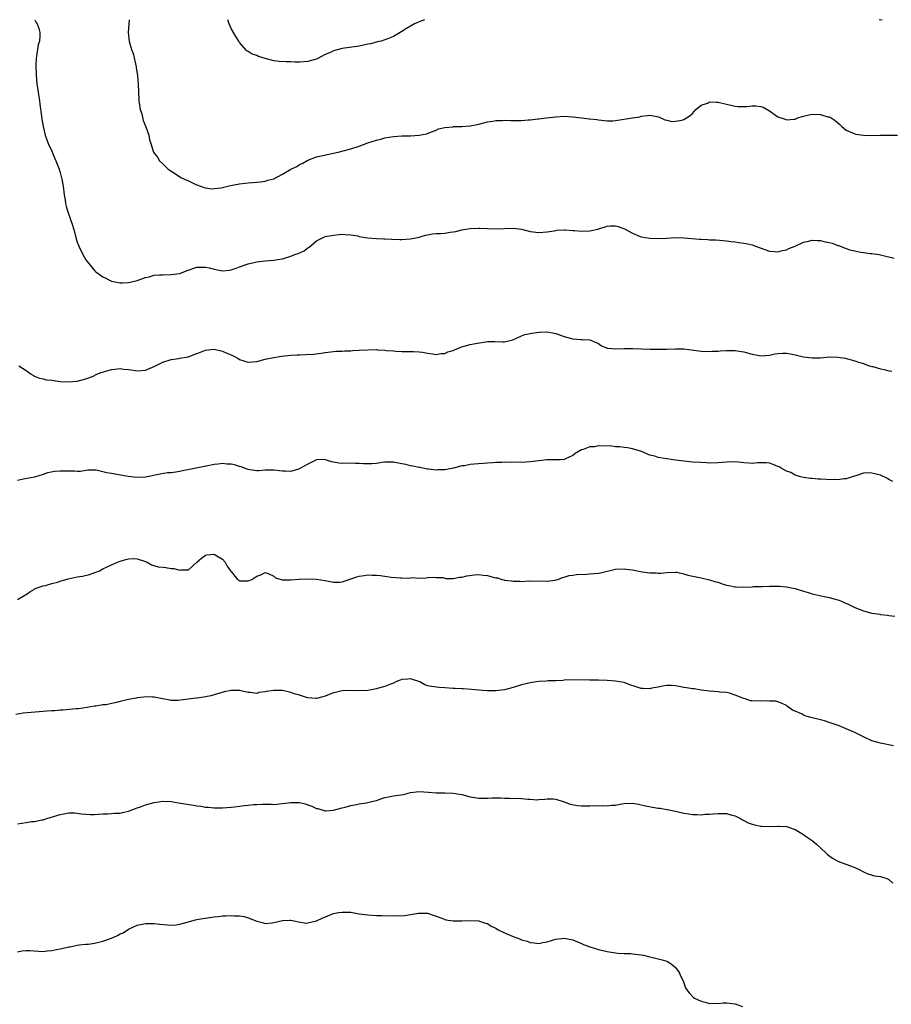
# Model space of a CAD drawing. Units: inches. Extents: x 2604000 to 2607000, y 1509000 to 1512000.
# Drawn here: x 2605538 to 2605742, y 1511770 to 1512000 of the extents above; entities that cross this region are included whole.
import ezdxf

# ---------------------------------------------------------------- set-up
doc = ezdxf.new("R2010")
doc.units = ezdxf.units.IN
doc.header["$MEASUREMENT"] = 0
doc.layers.add('LD26041509_10ft', color=121, linetype='Continuous')

msp = doc.modelspace()

# ---------------------------------------------------------------- linework, layer by layer
at = {"layer": 'LD26041509_10ft'}
for points, elevation in [([(2605541.09, 1512000), (2605541.37, 1511999.37), (2605541.6, 1511999), (2605541.96, 1511997.96), (2605542.22, 1511997), (2605542.25, 1511996.25), (2605542.12, 1511995), (2605541.85, 1511994.15), (2605541.45, 1511991.45), (2605541.34, 1511991), (2605541.29, 1511989.29), (2605541.26, 1511989), (2605541.35, 1511987.35), (2605541.34, 1511987), (2605541.55, 1511985), (2605542.17, 1511981), (2605542.25, 1511980.25), (2605542.62, 1511977.38), (2605542.69, 1511976.69), (2605543, 1511975), (2605543.51, 1511973), (2605543.88, 1511971.88), (2605544.21, 1511971), (2605545, 1511969.21), (2605545.65, 1511967.65), (2605545.95, 1511967), (2605546.75, 1511965), (2605547, 1511964.2), (2605547.3, 1511963), (2605547.35, 1511962.65), (2605547.66, 1511961), (2605547.94, 1511959), (2605548.13, 1511957.87), (2605548.25, 1511957), (2605548.39, 1511956.39), (2605548.75, 1511955), (2605549.87, 1511951.87), (2605550.32, 1511950.32), (2605550.66, 1511949), (2605551, 1511947.93), (2605551.35, 1511947), (2605552.32, 1511945), (2605553, 1511943.81), (2605553.59, 1511943), (2605555, 1511941.32), (2605555.37, 1511941), (2605557, 1511939.79), (2605557.54, 1511939.54), (2605558.57, 1511939), (2605559, 1511938.82), (2605561, 1511938.37), (2605561.57, 1511938.43), (2605563, 1511938.45), (2605563.4, 1511938.6), (2605565, 1511938.95), (2605567, 1511939.66), (2605567.84, 1511939.84), (2605569, 1511940.17), (2605570.25, 1511940.25), (2605571, 1511940.31), (2605573, 1511940.32), (2605575, 1511940.63), (2605576.73, 1511941.27), (2605579, 1511942.04), (2605581, 1511942.1), (2605581.89, 1511941.89), (2605583, 1511941.6), (2605585, 1511941.23), (2605586.61, 1511941.39), (2605587, 1511941.46), (2605588.19, 1511941.81), (2605589, 1511942.13), (2605591, 1511942.83), (2605593, 1511943.32), (2605595, 1511943.56), (2605597, 1511943.73), (2605597.89, 1511943.89), (2605599, 1511944.03), (2605601, 1511944.62), (2605601.95, 1511945), (2605602.72, 1511945.28), (2605604.07, 1511945.93), (2605605, 1511946.58), (2605605.26, 1511946.74), (2605607, 1511948.24), (2605608.83, 1511949.17), (2605609, 1511949.27), (2605611, 1511949.6), (2605612.27, 1511949.73), (2605613, 1511949.76), (2605613.7, 1511949.7), (2605615, 1511949.67), (2605616.63, 1511949.37), (2605617, 1511949.29), (2605618.96, 1511948.96), (2605621, 1511948.8), (2605622.72, 1511948.72), (2605623, 1511948.69), (2605624.59, 1511948.59), (2605626.52, 1511948.52), (2605627, 1511948.53), (2605629, 1511948.67), (2605631, 1511949.1), (2605632.47, 1511949.53), (2605633, 1511949.65), (2605634.15, 1511949.85), (2605635, 1511949.97), (2605636.01, 1511949.99), (2605637, 1511950.07), (2605638.27, 1511950.27), (2605639, 1511950.32), (2605639.58, 1511950.42), (2605641, 1511950.78), (2605643, 1511951.15), (2605645, 1511951.24), (2605645.21, 1511951.21), (2605647, 1511951.14), (2605647.13, 1511951.13), (2605649.08, 1511951.08), (2605653, 1511951.18), (2605655, 1511950.93), (2605657, 1511950.46), (2605659, 1511950.19), (2605661, 1511950.35), (2605662.59, 1511950.59), (2605663.27, 1511950.73), (2605665, 1511950.81), (2605665.19, 1511950.81), (2605667, 1511950.67), (2605667.35, 1511950.65), (2605669, 1511950.49), (2605671, 1511950.58), (2605671.35, 1511950.65), (2605672.84, 1511951), (2605675, 1511951.65), (2605675.73, 1511951.73), (2605677, 1511951.76), (2605677.63, 1511951.63), (2605679.06, 1511951.06), (2605681, 1511950), (2605682.73, 1511949.27), (2605683, 1511949.17), (2605685, 1511948.83), (2605687, 1511948.8), (2605688.9, 1511948.9), (2605690.99, 1511948.99), (2605692.94, 1511948.94), (2605696.64, 1511948.64), (2605697, 1511948.6), (2605698.55, 1511948.55), (2605699, 1511948.5), (2605700.47, 1511948.47), (2605703, 1511948.27), (2605704.09, 1511948.09), (2605705, 1511948), (2605705.85, 1511947.85), (2605707, 1511947.72), (2605707.6, 1511947.6), (2605709, 1511947.3), (2605709.23, 1511947.23), (2605709.78, 1511947), (2605713, 1511945.82), (2605714.26, 1511945.74), (2605715, 1511945.68), (2605716.04, 1511945.96), (2605717, 1511946.16), (2605717.58, 1511946.42), (2605719, 1511947), (2605721, 1511947.89), (2605722.13, 1511948.13), (2605723, 1511948.41), (2605724.28, 1511948.28), (2605725, 1511948.33), (2605726.03, 1511948.03), (2605727, 1511947.85), (2605727.67, 1511947.67), (2605729, 1511947.18), (2605729.15, 1511947.15), (2605731, 1511946.44), (2605731.85, 1511946.15), (2605733, 1511945.86), (2605734.42, 1511945.58), (2605735, 1511945.53), (2605736.71, 1511945.29), (2605737, 1511945.28), (2605738.68, 1511945), (2605739, 1511944.94), (2605740.56, 1511944.56), (2605741, 1511944.47), (2605742.18, 1511944.18)], 8320), ([(2605563.11, 1512000), (2605563.03, 1511999), (2605562.93, 1511997), (2605563.12, 1511995), (2605563.14, 1511994.86), (2605563.67, 1511993), (2605564.06, 1511992.06), (2605564.78, 1511989), (2605564.78, 1511988.78), (2605565.11, 1511986.89), (2605565.23, 1511985), (2605565.29, 1511983), (2605565.43, 1511981.43), (2605565.42, 1511981), (2605565.73, 1511979), (2605566.07, 1511977.93), (2605566.41, 1511976.41), (2605567.07, 1511974.93), (2605567.71, 1511973), (2605567.9, 1511971.9), (2605568.21, 1511971), (2605568.87, 1511969), (2605569, 1511968.76), (2605569.81, 1511967.81), (2605570.25, 1511967), (2605571, 1511966.29), (2605572.25, 1511965), (2605572.7, 1511964.7), (2605573.95, 1511963.95), (2605575, 1511963.24), (2605575.16, 1511963.16), (2605575.41, 1511963), (2605577, 1511962.26), (2605578.42, 1511961.58), (2605579, 1511961.32), (2605579.8, 1511961), (2605580.69, 1511960.69), (2605581, 1511960.61), (2605582.44, 1511960.44), (2605583, 1511960.45), (2605584.67, 1511960.67), (2605585, 1511960.73), (2605586.84, 1511961.16), (2605589, 1511961.57), (2605590.29, 1511961.71), (2605591, 1511961.82), (2605592.12, 1511961.88), (2605593, 1511961.97), (2605593.92, 1511962.08), (2605595, 1511962.19), (2605595.6, 1511962.4), (2605597, 1511962.78), (2605599, 1511963.83), (2605601, 1511964.98), (2605602.35, 1511965.65), (2605603, 1511966.07), (2605603.65, 1511966.35), (2605605, 1511967.15), (2605607, 1511967.93), (2605611, 1511968.77), (2605612.03, 1511969), (2605615, 1511969.77), (2605617, 1511970.41), (2605619, 1511971.14), (2605621, 1511971.8), (2605622.05, 1511972.05), (2605623, 1511972.32), (2605625, 1511972.66), (2605627, 1511972.81), (2605628.85, 1511972.85), (2605629, 1511972.84), (2605631, 1511972.96), (2605632.71, 1511973.29), (2605634.16, 1511973.84), (2605635, 1511974.18), (2605635.56, 1511974.44), (2605637, 1511974.77), (2605638.95, 1511974.95), (2605639.03, 1511974.97), (2605641.01, 1511975.01), (2605643, 1511975.18), (2605645, 1511975.58), (2605647, 1511976.09), (2605648.28, 1511976.28), (2605649, 1511976.44), (2605650.44, 1511976.44), (2605651, 1511976.51), (2605652.4, 1511976.4), (2605653, 1511976.43), (2605654.4, 1511976.4), (2605655, 1511976.41), (2605656.55, 1511976.55), (2605657, 1511976.56), (2605658.79, 1511976.79), (2605659, 1511976.79), (2605660.81, 1511977), (2605663, 1511977.3), (2605665, 1511977.44), (2605667, 1511977.28), (2605669, 1511977), (2605670.81, 1511976.81), (2605671, 1511976.77), (2605672.6, 1511976.6), (2605673, 1511976.53), (2605675, 1511976.32), (2605676.34, 1511976.34), (2605677, 1511976.39), (2605680.98, 1511977), (2605682.7, 1511977.3), (2605683, 1511977.41), (2605684.44, 1511977.56), (2605685, 1511977.63), (2605686.67, 1511977.33), (2605687, 1511977.25), (2605687.62, 1511977), (2605688.54, 1511976.54), (2605689, 1511976.51), (2605690.19, 1511976.19), (2605691, 1511976.27), (2605692.51, 1511976.51), (2605693, 1511976.63), (2605693.62, 1511977), (2605694.44, 1511977.56), (2605695, 1511978.05), (2605695.82, 1511979), (2605697, 1511980), (2605698.5, 1511980.5), (2605699, 1511980.74), (2605700.66, 1511980.66), (2605701, 1511980.68), (2605703, 1511980.23), (2605703.98, 1511979.98), (2605705, 1511979.75), (2605705.69, 1511979.69), (2605707, 1511979.68), (2605707.72, 1511979.72), (2605709, 1511979.84), (2605709.82, 1511979.82), (2605711, 1511979.68), (2605711.53, 1511979.53), (2605713, 1511978.68), (2605715, 1511977.25), (2605716.69, 1511976.69), (2605717, 1511976.54), (2605718.75, 1511976.75), (2605719, 1511976.75), (2605719.66, 1511977), (2605720.66, 1511977.34), (2605722.24, 1511977.76), (2605723, 1511977.86), (2605725, 1511977.81), (2605726.71, 1511977.29), (2605727, 1511977.23), (2605727.44, 1511977), (2605728.39, 1511976.39), (2605729, 1511975.82), (2605729.47, 1511975.47), (2605729.98, 1511975), (2605731, 1511974.18), (2605733, 1511973.29), (2605733.24, 1511973.24), (2605735, 1511972.97), (2605737, 1511972.91), (2605739, 1511972.95), (2605741, 1511973.01), (2605743, 1511972.98)], 8310), ([(2605632.28, 1512000), (2605631, 1511999.51), (2605629.91, 1511999), (2605628.06, 1511997.94), (2605627, 1511997.24), (2605626.56, 1511997), (2605625, 1511996.03), (2605623.46, 1511995.46), (2605623, 1511995.25), (2605622.11, 1511995), (2605621.21, 1511994.79), (2605621, 1511994.76), (2605619.62, 1511994.38), (2605619, 1511994.25), (2605617.98, 1511994.02), (2605617, 1511993.81), (2605613, 1511993.22), (2605611, 1511992.69), (2605610.41, 1511992.41), (2605609, 1511991.84), (2605607, 1511990.78), (2605606.67, 1511990.67), (2605605, 1511990.18), (2605603, 1511990.09), (2605601.94, 1511990.06), (2605601, 1511990.15), (2605599.88, 1511990.12), (2605598.23, 1511990.23), (2605597, 1511990.39), (2605595, 1511990.95), (2605593.41, 1511991.41), (2605593, 1511991.59), (2605591.93, 1511991.92), (2605591, 1511992.55), (2605590.7, 1511992.7), (2605589, 1511994.68), (2605588.8, 1511995), (2605588.07, 1511996.07), (2605587, 1511997.94), (2605586.52, 1511999), (2605586.21, 1512000)], 8300), ([(2605739.39, 1512000), (2605739, 1511999.9), (2605738.67, 1512000)], 8300), ([(2605537.29, 1511919), (2605539, 1511917.9), (2605540.19, 1511917), (2605540.71, 1511916.71), (2605541, 1511916.56), (2605542.12, 1511916.12), (2605543, 1511915.93), (2605543.74, 1511915.74), (2605545, 1511915.6), (2605545.52, 1511915.52), (2605547, 1511915.35), (2605549, 1511915.21), (2605551, 1511915.36), (2605553, 1511915.91), (2605554.52, 1511916.52), (2605555.58, 1511917), (2605556.59, 1511917.41), (2605557.71, 1511917.71), (2605559, 1511918.1), (2605559.82, 1511918.18), (2605561, 1511918.33), (2605561.78, 1511918.22), (2605563, 1511918.14), (2605564.05, 1511917.95), (2605565, 1511917.83), (2605567, 1511917.99), (2605569.13, 1511918.87), (2605571, 1511919.84), (2605573, 1511920.47), (2605574.73, 1511920.73), (2605575, 1511920.75), (2605576.92, 1511921.08), (2605578.39, 1511921.61), (2605579, 1511921.84), (2605579.82, 1511922.18), (2605581, 1511922.61), (2605583, 1511922.85), (2605585, 1511922.45), (2605586.03, 1511921.97), (2605587, 1511921.57), (2605588.12, 1511921), (2605588.66, 1511920.66), (2605589, 1511920.47), (2605591, 1511919.87), (2605593, 1511920.02), (2605595, 1511920.52), (2605597, 1511920.96), (2605598.76, 1511921.24), (2605601, 1511921.48), (2605602.47, 1511921.53), (2605603, 1511921.58), (2605604.4, 1511921.6), (2605606.27, 1511921.73), (2605608.06, 1511921.94), (2605609, 1511922.1), (2605611, 1511922.33), (2605611.62, 1511922.38), (2605613, 1511922.41), (2605613.54, 1511922.46), (2605615, 1511922.48), (2605615.47, 1511922.53), (2605617, 1511922.61), (2605619, 1511922.74), (2605621, 1511922.78), (2605621.25, 1511922.75), (2605623, 1511922.66), (2605623.4, 1511922.6), (2605625, 1511922.47), (2605625.6, 1511922.4), (2605627, 1511922.36), (2605627.69, 1511922.31), (2605629, 1511922.34), (2605629.7, 1511922.3), (2605631, 1511922.28), (2605631.83, 1511922.17), (2605633, 1511921.97), (2605634.18, 1511921.82), (2605635, 1511921.62), (2605636.16, 1511921.84), (2605637, 1511921.83), (2605637.77, 1511922.23), (2605639, 1511922.6), (2605639.96, 1511923), (2605641, 1511923.41), (2605641.57, 1511923.57), (2605643, 1511923.95), (2605644.24, 1511924.24), (2605646.63, 1511924.63), (2605647, 1511924.67), (2605648.7, 1511924.7), (2605650.63, 1511924.63), (2605651, 1511924.58), (2605652.97, 1511925.03), (2605655, 1511926), (2605655.72, 1511926.28), (2605657, 1511926.58), (2605657.38, 1511926.62), (2605659, 1511926.87), (2605659.14, 1511926.86), (2605661, 1511926.94), (2605662.65, 1511926.65), (2605663, 1511926.55), (2605665, 1511925.81), (2605667, 1511925.27), (2605668.85, 1511925.15), (2605669.17, 1511925.17), (2605671, 1511925.04), (2605672.45, 1511924.45), (2605673, 1511924.17), (2605673.68, 1511923.68), (2605675.1, 1511923.1), (2605676.1, 1511923), (2605677, 1511922.94), (2605679, 1511923), (2605681.03, 1511923.03), (2605685.1, 1511922.9), (2605687, 1511922.88), (2605689, 1511922.91), (2605691.02, 1511922.97), (2605693, 1511922.93), (2605695.34, 1511922.66), (2605697, 1511922.44), (2605699, 1511922.34), (2605699.6, 1511922.4), (2605701, 1511922.44), (2605701.49, 1511922.51), (2605703, 1511922.6), (2605705, 1511922.6), (2605705.5, 1511922.5), (2605707, 1511922.27), (2605708.08, 1511921.92), (2605709, 1511921.69), (2605710.62, 1511921.38), (2605711, 1511921.32), (2605713, 1511921.49), (2605714.25, 1511921.75), (2605715, 1511921.88), (2605716.07, 1511921.93), (2605717, 1511921.93), (2605718.3, 1511921.7), (2605719, 1511921.56), (2605721, 1511921.1), (2605723, 1511920.82), (2605725, 1511920.89), (2605727, 1511921.05), (2605729, 1511921.04), (2605730.77, 1511920.77), (2605733, 1511920.18), (2605733.86, 1511919.86), (2605735, 1511919.54), (2605735.35, 1511919.35), (2605736.44, 1511919), (2605737, 1511918.84), (2605737.19, 1511918.81), (2605739, 1511918.26), (2605739.89, 1511918.11), (2605741, 1511917.82), (2605741.7, 1511917.7)], 8330), ([(2605741.93, 1511891.93), (2605741, 1511892.39), (2605740.62, 1511892.62), (2605739, 1511893.38), (2605737, 1511893.89), (2605736.08, 1511893.92), (2605735, 1511893.83), (2605733.27, 1511893.27), (2605732.84, 1511893.16), (2605732.41, 1511893), (2605731, 1511892.55), (2605730.54, 1511892.54), (2605729, 1511892.32), (2605728.35, 1511892.35), (2605727, 1511892.32), (2605726.34, 1511892.34), (2605725, 1511892.43), (2605724.44, 1511892.44), (2605723, 1511892.62), (2605722.64, 1511892.64), (2605721, 1511892.86), (2605720.29, 1511893), (2605719, 1511893.42), (2605718.01, 1511894.01), (2605717, 1511894.35), (2605715.78, 1511895), (2605715.3, 1511895.3), (2605715, 1511895.42), (2605713.92, 1511895.92), (2605713, 1511896.22), (2605712.27, 1511896.27), (2605711, 1511896.3), (2605710.25, 1511896.25), (2605709, 1511896.1), (2605708.21, 1511896.21), (2605707, 1511896.25), (2605706.37, 1511896.37), (2605705, 1511896.48), (2605703, 1511896.43), (2605701, 1511896.24), (2605699, 1511896.22), (2605698.27, 1511896.27), (2605697, 1511896.32), (2605695, 1511896.45), (2605693, 1511896.64), (2605691, 1511896.91), (2605689, 1511897.21), (2605687, 1511897.56), (2605686.18, 1511897.82), (2605685, 1511898.1), (2605683.09, 1511898.91), (2605682.85, 1511899), (2605681, 1511899.54), (2605679.76, 1511899.76), (2605679, 1511899.84), (2605677.99, 1511899.99), (2605677, 1511900.02), (2605676.14, 1511900.14), (2605673, 1511900.22), (2605672.05, 1511900.05), (2605671, 1511900), (2605669.38, 1511899.38), (2605669, 1511899.3), (2605667.51, 1511898.49), (2605667, 1511898.01), (2605666.32, 1511897.68), (2605665, 1511897.06), (2605664.95, 1511897.05), (2605664.12, 1511897), (2605663, 1511896.95), (2605660.94, 1511896.94), (2605659, 1511896.77), (2605657, 1511896.52), (2605655, 1511896.39), (2605653, 1511896.41), (2605652.39, 1511896.39), (2605651, 1511896.44), (2605650.38, 1511896.38), (2605649, 1511896.38), (2605648.3, 1511896.3), (2605647, 1511896.22), (2605643.93, 1511895.93), (2605643, 1511895.85), (2605641.61, 1511895.61), (2605641, 1511895.56), (2605639.06, 1511895.06), (2605637, 1511894.63), (2605635.4, 1511894.6), (2605635, 1511894.55), (2605633.2, 1511894.79), (2605633, 1511894.81), (2605631.19, 1511895.19), (2605631, 1511895.2), (2605629.53, 1511895.53), (2605629, 1511895.57), (2605627.87, 1511895.87), (2605627, 1511896.02), (2605626.21, 1511896.21), (2605625, 1511896.41), (2605624.45, 1511896.45), (2605623, 1511896.4), (2605622.33, 1511896.33), (2605621, 1511896.11), (2605620.04, 1511896.04), (2605619, 1511896.01), (2605618.01, 1511896.01), (2605617, 1511896.14), (2605616.13, 1511896.13), (2605615, 1511896.19), (2605613, 1511896.15), (2605612.23, 1511896.23), (2605611, 1511896.44), (2605610.53, 1511896.53), (2605609.12, 1511897), (2605608.97, 1511897.03), (2605607, 1511897.01), (2605605, 1511895.98), (2605603.22, 1511895), (2605603.09, 1511894.91), (2605603, 1511894.87), (2605601, 1511894.27), (2605599.7, 1511894.3), (2605599, 1511894.29), (2605597, 1511894.53), (2605595, 1511894.52), (2605593.58, 1511894.42), (2605593, 1511894.39), (2605591.38, 1511894.62), (2605591, 1511894.7), (2605590.8, 1511894.8), (2605589.34, 1511895.34), (2605589, 1511895.41), (2605587.78, 1511895.78), (2605587, 1511895.94), (2605585.99, 1511895.99), (2605585, 1511896.08), (2605583.94, 1511895.94), (2605583, 1511895.85), (2605581.58, 1511895.58), (2605578.82, 1511895), (2605577.3, 1511894.7), (2605575.59, 1511894.41), (2605575, 1511894.25), (2605574.06, 1511894.06), (2605573, 1511893.96), (2605572.08, 1511893.92), (2605570.36, 1511893.64), (2605567, 1511892.92), (2605565, 1511892.82), (2605562.94, 1511893.06), (2605559, 1511893.79), (2605557.93, 1511893.93), (2605557, 1511894.2), (2605555.45, 1511894.55), (2605555, 1511894.56), (2605553.44, 1511894.56), (2605553, 1511894.5), (2605551.73, 1511894.27), (2605551, 1511894.24), (2605550.36, 1511894.36), (2605549, 1511894.3), (2605547.7, 1511894.3), (2605547, 1511894.36), (2605545.74, 1511894.26), (2605544.06, 1511893.94), (2605543, 1511893.51), (2605541, 1511892.91), (2605538.44, 1511892.44), (2605537, 1511892.16)], 8340), ([(2605537, 1511864.3), (2605538.7, 1511865.3), (2605539, 1511865.48), (2605539.9, 1511866.1), (2605541, 1511866.72), (2605541.16, 1511866.84), (2605543, 1511867.52), (2605543.58, 1511867.58), (2605545, 1511868.03), (2605546.36, 1511868.36), (2605547, 1511868.59), (2605548.88, 1511869.12), (2605551, 1511869.57), (2605552.24, 1511869.76), (2605553.86, 1511870.14), (2605555.35, 1511870.65), (2605556.17, 1511871), (2605557, 1511871.45), (2605559, 1511872.43), (2605560.43, 1511873), (2605560.81, 1511873.19), (2605561, 1511873.26), (2605562.33, 1511873.68), (2605563, 1511873.83), (2605564.14, 1511873.85), (2605565, 1511873.82), (2605566.75, 1511873.25), (2605567.38, 1511873), (2605568.4, 1511872.4), (2605569.95, 1511871.95), (2605571, 1511871.83), (2605571.76, 1511871.76), (2605573, 1511871.56), (2605573.57, 1511871.57), (2605575, 1511871.14), (2605575.21, 1511871.21), (2605577, 1511871.23), (2605579, 1511873.03), (2605580.05, 1511873.95), (2605581, 1511874.63), (2605581.29, 1511874.71), (2605583, 1511874.87), (2605583.27, 1511874.73), (2605585, 1511873.71), (2605585.61, 1511873), (2605586.09, 1511872.09), (2605586.88, 1511871), (2605587, 1511870.81), (2605588.52, 1511869), (2605588.79, 1511868.79), (2605589, 1511868.69), (2605590.65, 1511868.65), (2605591, 1511868.62), (2605591.83, 1511869), (2605592.59, 1511869.41), (2605593, 1511869.73), (2605593.97, 1511870.03), (2605595, 1511870.61), (2605595.64, 1511870.36), (2605597, 1511869.72), (2605597.37, 1511869.37), (2605598.75, 1511869), (2605598.92, 1511868.92), (2605600.86, 1511868.86), (2605601, 1511868.9), (2605602.95, 1511869.05), (2605604.9, 1511869.1), (2605607, 1511869.01), (2605609, 1511868.7), (2605611, 1511868.32), (2605612.38, 1511868.38), (2605613, 1511868.39), (2605616.41, 1511869.59), (2605617, 1511869.74), (2605618.12, 1511869.88), (2605619, 1511870.03), (2605620.02, 1511869.98), (2605621, 1511870.01), (2605621.94, 1511869.94), (2605624.47, 1511869.53), (2605626.67, 1511869.33), (2605627, 1511869.33), (2605628.74, 1511869.26), (2605629.4, 1511869.4), (2605631, 1511869.31), (2605632.67, 1511869.33), (2605633, 1511869.41), (2605634.47, 1511869.53), (2605635, 1511869.47), (2605636.57, 1511869.43), (2605637.23, 1511869.23), (2605639, 1511869.23), (2605640.48, 1511869.52), (2605641, 1511869.52), (2605642.17, 1511869.83), (2605643.95, 1511870.05), (2605645, 1511870.1), (2605646, 1511870), (2605647, 1511869.87), (2605648.56, 1511869.44), (2605649, 1511869.36), (2605649.34, 1511869.34), (2605650.36, 1511869), (2605650.88, 1511868.88), (2605651, 1511868.83), (2605652.66, 1511868.66), (2605653, 1511868.54), (2605654.58, 1511868.58), (2605655, 1511868.47), (2605656.62, 1511868.62), (2605657, 1511868.58), (2605658.64, 1511868.64), (2605661, 1511868.6), (2605662.83, 1511868.83), (2605663, 1511868.86), (2605663.45, 1511869), (2605664.59, 1511869.41), (2605665, 1511869.5), (2605666.12, 1511869.88), (2605667, 1511869.99), (2605667.87, 1511870.13), (2605670.21, 1511870.21), (2605671, 1511870.26), (2605673, 1511870.47), (2605673.45, 1511870.55), (2605677, 1511871.35), (2605679, 1511871.45), (2605679.38, 1511871.38), (2605681, 1511871.19), (2605683.23, 1511870.77), (2605685, 1511870.51), (2605686.5, 1511870.5), (2605687, 1511870.43), (2605687.59, 1511870.41), (2605689, 1511870.64), (2605691, 1511870.7), (2605691.34, 1511870.66), (2605693, 1511870.26), (2605693.95, 1511869.95), (2605697, 1511869.33), (2605699, 1511868.88), (2605700.44, 1511868.44), (2605701, 1511868.32), (2605701.97, 1511867.97), (2605703, 1511867.66), (2605703.53, 1511867.53), (2605705, 1511867.24), (2605705.22, 1511867.22), (2605707, 1511867.2), (2605709, 1511867.28), (2605709.31, 1511867.31), (2605711, 1511867.31), (2605711.35, 1511867.35), (2605713, 1511867.37), (2605715, 1511867.43), (2605715.38, 1511867.38), (2605717, 1511867.27), (2605718.17, 1511867), (2605719, 1511866.83), (2605721, 1511866.22), (2605722.08, 1511865.92), (2605723, 1511865.64), (2605725.83, 1511865), (2605727, 1511864.77), (2605728.39, 1511864.39), (2605729, 1511864.19), (2605729.88, 1511863.88), (2605731, 1511863.38), (2605731.28, 1511863.28), (2605733, 1511862.42), (2605735, 1511861.61), (2605737, 1511861.1), (2605738.82, 1511860.82), (2605739, 1511860.78), (2605740.62, 1511860.62), (2605741, 1511860.54), (2605742.4, 1511860.4)], 8350), ([(2605742.04, 1511830.05), (2605739, 1511830.68), (2605737, 1511831.23), (2605735, 1511832.13), (2605734.42, 1511832.42), (2605733, 1511833.17), (2605731, 1511834.04), (2605729.32, 1511834.68), (2605727, 1511835.51), (2605725.88, 1511835.88), (2605725, 1511836.09), (2605724.31, 1511836.3), (2605722.68, 1511836.68), (2605721.63, 1511837), (2605721, 1511837.22), (2605720.51, 1511837.49), (2605719, 1511838.17), (2605718.39, 1511838.39), (2605717.23, 1511839.23), (2605717, 1511839.45), (2605715.98, 1511839.98), (2605715, 1511840.35), (2605714.5, 1511840.5), (2605713, 1511840.52), (2605712.56, 1511840.56), (2605711, 1511840.45), (2605709, 1511840.55), (2605708.6, 1511840.6), (2605707.34, 1511841), (2605707, 1511841.09), (2605706.81, 1511841.19), (2605705, 1511841.89), (2605703.65, 1511842.35), (2605703, 1511842.48), (2605701.37, 1511842.63), (2605701, 1511842.64), (2605699, 1511842.79), (2605697, 1511843.08), (2605695.36, 1511843.36), (2605695, 1511843.38), (2605693.63, 1511843.63), (2605693, 1511843.7), (2605691, 1511844.06), (2605690.12, 1511844.12), (2605689, 1511844.16), (2605688.02, 1511844.02), (2605687, 1511843.79), (2605685.51, 1511843.51), (2605685, 1511843.38), (2605683.46, 1511843.46), (2605683, 1511843.47), (2605681.83, 1511843.83), (2605680.34, 1511844.34), (2605679, 1511844.82), (2605677, 1511845.19), (2605675, 1511845.35), (2605673, 1511845.4), (2605671, 1511845.38), (2605667, 1511845.46), (2605665, 1511845.38), (2605664.66, 1511845.34), (2605663, 1511845.26), (2605661.21, 1511845.21), (2605660.84, 1511845.16), (2605659, 1511845.07), (2605657, 1511844.8), (2605655, 1511844.32), (2605653, 1511843.67), (2605651, 1511843.13), (2605649, 1511842.89), (2605647, 1511842.92), (2605645.88, 1511843), (2605645, 1511843.09), (2605643.25, 1511843.25), (2605641.36, 1511843.36), (2605641, 1511843.34), (2605639.46, 1511843.46), (2605639, 1511843.45), (2605637, 1511843.62), (2605635.69, 1511843.69), (2605633.9, 1511843.9), (2605633, 1511844.1), (2605632.34, 1511844.34), (2605631.15, 1511845), (2605629, 1511845.7), (2605628.34, 1511845.66), (2605627, 1511845.55), (2605626.58, 1511845.42), (2605625.59, 1511845), (2605625, 1511844.72), (2605624.54, 1511844.54), (2605623, 1511843.89), (2605621.52, 1511843.52), (2605621, 1511843.37), (2605619, 1511843.02), (2605617, 1511842.9), (2605615.03, 1511842.97), (2605613, 1511842.89), (2605611.47, 1511842.53), (2605611, 1511842.4), (2605609.96, 1511842.04), (2605609, 1511841.66), (2605608.49, 1511841.51), (2605607, 1511841.15), (2605606.86, 1511841.14), (2605605, 1511841.28), (2605604.65, 1511841.35), (2605603, 1511841.87), (2605601.77, 1511842.23), (2605601, 1511842.53), (2605599, 1511842.97), (2605597, 1511843.02), (2605595.23, 1511842.77), (2605595, 1511842.67), (2605593.49, 1511842.51), (2605593, 1511842.28), (2605591.5, 1511842.5), (2605591, 1511842.5), (2605589, 1511842.99), (2605587, 1511843.01), (2605585.35, 1511842.65), (2605583.79, 1511842.21), (2605583, 1511841.95), (2605582.25, 1511841.75), (2605581, 1511841.52), (2605580.6, 1511841.4), (2605579, 1511841.22), (2605578.82, 1511841.18), (2605576.92, 1511840.92), (2605574.63, 1511840.63), (2605573, 1511840.66), (2605572.7, 1511840.7), (2605570.95, 1511841.05), (2605569, 1511841.41), (2605568.59, 1511841.41), (2605567, 1511841.47), (2605566.61, 1511841.39), (2605565, 1511841.27), (2605564.78, 1511841.22), (2605563, 1511840.91), (2605561, 1511840.41), (2605560.16, 1511840.16), (2605557.65, 1511839.65), (2605557, 1511839.63), (2605555.34, 1511839.34), (2605555, 1511839.33), (2605553.27, 1511839), (2605551.29, 1511838.71), (2605550.72, 1511838.72), (2605547.63, 1511838.37), (2605547, 1511838.36), (2605545.76, 1511838.24), (2605545, 1511838.21), (2605543.89, 1511838.11), (2605543, 1511838.07), (2605538.34, 1511837.66), (2605536.6, 1511837.4)], 8360), ([(2605537, 1511811.75), (2605539, 1511812.11), (2605540.31, 1511812.31), (2605541, 1511812.36), (2605542.7, 1511812.7), (2605543, 1511812.73), (2605543.83, 1511813), (2605547, 1511813.99), (2605547.88, 1511814.12), (2605549, 1511814.34), (2605550.36, 1511814.36), (2605551, 1511814.28), (2605551.91, 1511814.09), (2605554.06, 1511813.94), (2605555, 1511813.97), (2605555.93, 1511814.07), (2605557, 1511814.14), (2605558.08, 1511814.08), (2605559, 1511814.19), (2605559.71, 1511814.29), (2605561, 1511814.29), (2605561.57, 1511814.43), (2605563, 1511814.73), (2605565, 1511815.53), (2605565.77, 1511815.77), (2605567, 1511816.26), (2605569, 1511816.8), (2605571, 1511817.08), (2605573, 1511816.98), (2605574.7, 1511816.7), (2605578.17, 1511816.17), (2605579, 1511816.01), (2605579.9, 1511815.9), (2605581, 1511815.67), (2605581.64, 1511815.64), (2605583, 1511815.49), (2605585, 1511815.54), (2605587, 1511815.69), (2605587.78, 1511815.78), (2605589, 1511815.88), (2605590.03, 1511816.03), (2605591, 1511816.12), (2605592.27, 1511816.27), (2605593, 1511816.31), (2605594.35, 1511816.35), (2605595, 1511816.34), (2605596.35, 1511816.35), (2605597, 1511816.33), (2605599, 1511816.51), (2605601, 1511816.8), (2605603, 1511816.8), (2605604.42, 1511816.42), (2605605, 1511816.24), (2605605.91, 1511815.91), (2605607, 1511815.39), (2605607.34, 1511815.34), (2605609, 1511814.85), (2605609.16, 1511814.84), (2605611, 1511814.98), (2605613, 1511815.53), (2605613.68, 1511815.68), (2605615, 1511816.07), (2605616.32, 1511816.32), (2605617, 1511816.49), (2605618.72, 1511816.72), (2605619, 1511816.77), (2605619.91, 1511817), (2605621, 1511817.24), (2605622.29, 1511817.71), (2605623, 1511817.91), (2605623.87, 1511818.13), (2605625, 1511818.33), (2605625.59, 1511818.41), (2605627.32, 1511818.68), (2605629, 1511819.08), (2605631, 1511819.34), (2605633.21, 1511819.21), (2605635, 1511819.02), (2605637.01, 1511819.01), (2605639, 1511818.97), (2605641, 1511818.62), (2605643, 1511818.1), (2605644.04, 1511817.96), (2605645, 1511817.8), (2605646.18, 1511817.82), (2605647, 1511817.79), (2605648.16, 1511817.84), (2605650.15, 1511817.85), (2605651, 1511817.82), (2605652.18, 1511817.82), (2605655, 1511817.69), (2605656.47, 1511817.53), (2605657, 1511817.53), (2605658.59, 1511817.41), (2605659, 1511817.48), (2605660.46, 1511817.54), (2605661, 1511817.65), (2605662.39, 1511817.61), (2605663, 1511817.54), (2605665, 1511816.96), (2605666.4, 1511816.4), (2605668.08, 1511816.08), (2605669, 1511816.02), (2605671, 1511815.99), (2605672.03, 1511816.03), (2605673, 1511815.97), (2605674.03, 1511816.03), (2605675, 1511815.97), (2605676.14, 1511816.14), (2605677, 1511816.16), (2605678.46, 1511816.46), (2605679, 1511816.52), (2605681, 1511816.62), (2605682.34, 1511816.34), (2605683, 1511816.24), (2605683.97, 1511815.97), (2605685.67, 1511815.67), (2605687, 1511815.47), (2605687.43, 1511815.43), (2605689, 1511815.16), (2605689.15, 1511815.15), (2605691, 1511814.74), (2605691.36, 1511814.64), (2605693, 1511814.3), (2605694.14, 1511814.14), (2605695, 1511813.97), (2605696.04, 1511813.96), (2605697, 1511813.86), (2605697.97, 1511814.03), (2605699, 1511814), (2605699.85, 1511814.15), (2605701, 1511814.2), (2605703, 1511814.16), (2605704.19, 1511813.81), (2605705, 1511813.62), (2605706.27, 1511813), (2605706.72, 1511812.72), (2605707, 1511812.59), (2605708.04, 1511812.04), (2605709, 1511811.7), (2605709.53, 1511811.53), (2605711, 1511811.24), (2605711.23, 1511811.23), (2605713, 1511811.17), (2605715, 1511811.26), (2605715.26, 1511811.26), (2605717, 1511811.12), (2605719, 1511810.48), (2605721, 1511809.31), (2605721.38, 1511809), (2605723, 1511807.84), (2605724, 1511807), (2605726.24, 1511805), (2605726.61, 1511804.61), (2605727.74, 1511803.74), (2605729, 1511803.02), (2605733, 1511801.53), (2605734.17, 1511801), (2605734.71, 1511800.71), (2605735, 1511800.57), (2605736.08, 1511800.08), (2605737.63, 1511799.63), (2605739, 1511799.42), (2605740.48, 1511799), (2605741, 1511798.74), (2605741.88, 1511797.88)], 8370), ([(2605537, 1511781.8), (2605537.99, 1511782.01), (2605539, 1511782.14), (2605539.87, 1511782.13), (2605541.94, 1511781.94), (2605543, 1511781.92), (2605543.95, 1511782.05), (2605545, 1511782.11), (2605545.73, 1511782.27), (2605547.41, 1511782.59), (2605549, 1511782.96), (2605549.27, 1511783), (2605551, 1511783.39), (2605551.42, 1511783.42), (2605553, 1511783.6), (2605553.64, 1511783.64), (2605555, 1511783.82), (2605556.04, 1511784.04), (2605557, 1511784.28), (2605559, 1511785.04), (2605560.38, 1511785.62), (2605561, 1511786.01), (2605561.72, 1511786.28), (2605563, 1511787.13), (2605565, 1511788.04), (2605567, 1511788.47), (2605568.45, 1511788.45), (2605569, 1511788.46), (2605570.28, 1511788.28), (2605572.1, 1511788.1), (2605573, 1511788.06), (2605574.16, 1511788.16), (2605575, 1511788.29), (2605576.73, 1511788.73), (2605578.69, 1511789.31), (2605579, 1511789.35), (2605580.35, 1511789.65), (2605583, 1511789.99), (2605583.95, 1511790.05), (2605585, 1511790.21), (2605585.79, 1511790.21), (2605587, 1511790.32), (2605587.75, 1511790.25), (2605589, 1511790.23), (2605590.06, 1511790.06), (2605591, 1511789.77), (2605593, 1511788.96), (2605594.6, 1511788.6), (2605595, 1511788.48), (2605596.64, 1511788.64), (2605597, 1511788.66), (2605599, 1511789.16), (2605600.74, 1511789.26), (2605601, 1511789.25), (2605602.1, 1511789), (2605602.81, 1511788.82), (2605604.55, 1511788.55), (2605605, 1511788.57), (2605607, 1511789.08), (2605608.28, 1511789.72), (2605611, 1511790.8), (2605612.11, 1511791), (2605613, 1511791.13), (2605613.13, 1511791.13), (2605615.06, 1511791.06), (2605617, 1511790.74), (2605619, 1511790.44), (2605621, 1511790.3), (2605622.28, 1511790.28), (2605625.73, 1511790.27), (2605627.66, 1511790.34), (2605629, 1511790.53), (2605630.86, 1511790.86), (2605631, 1511790.86), (2605631.16, 1511790.84), (2605633, 1511790.87), (2605636.32, 1511789.68), (2605637, 1511789.38), (2605637.29, 1511789.29), (2605639, 1511789.09), (2605641, 1511789.07), (2605643, 1511789.11), (2605645, 1511789.04), (2605645.18, 1511789), (2605646.55, 1511788.55), (2605647, 1511788.42), (2605647.85, 1511787.85), (2605649, 1511787.32), (2605649.54, 1511787), (2605651, 1511786.25), (2605653, 1511785.39), (2605654.75, 1511784.75), (2605655, 1511784.63), (2605656.29, 1511784.29), (2605657, 1511783.99), (2605657.94, 1511783.94), (2605659, 1511783.77), (2605659.96, 1511783.96), (2605661, 1511784.13), (2605663, 1511784.74), (2605665, 1511785.04), (2605667, 1511784.66), (2605668.12, 1511784.12), (2605669, 1511783.77), (2605669.51, 1511783.51), (2605670.96, 1511782.96), (2605673, 1511782.39), (2605675, 1511781.91), (2605677, 1511781.55), (2605677.5, 1511781.5), (2605679, 1511781.43), (2605680.61, 1511781.39), (2605681, 1511781.36), (2605683, 1511781.12), (2605683.55, 1511781), (2605684.7, 1511780.7), (2605687, 1511780.16), (2605687.92, 1511779.92), (2605689, 1511779.6), (2605690.03, 1511779), (2605691, 1511778.12), (2605691.89, 1511777), (2605692.18, 1511776.18), (2605692.81, 1511775), (2605693.37, 1511773.37), (2605693.6, 1511773), (2605694.19, 1511772.19), (2605695.2, 1511771.2), (2605695.48, 1511771), (2605697, 1511770.26), (2605697.99, 1511770.01), (2605699, 1511769.72), (2605700.24, 1511769.76), (2605701, 1511769.72), (2605702.16, 1511769.84), (2605703, 1511769.85), (2605704.28, 1511769.72), (2605705, 1511769.63), (2605706.69, 1511769)], 8380)]:
    msp.add_lwpolyline(points, dxfattribs=dict(at, elevation=elevation))

doc.saveas('drawing.dxf')
